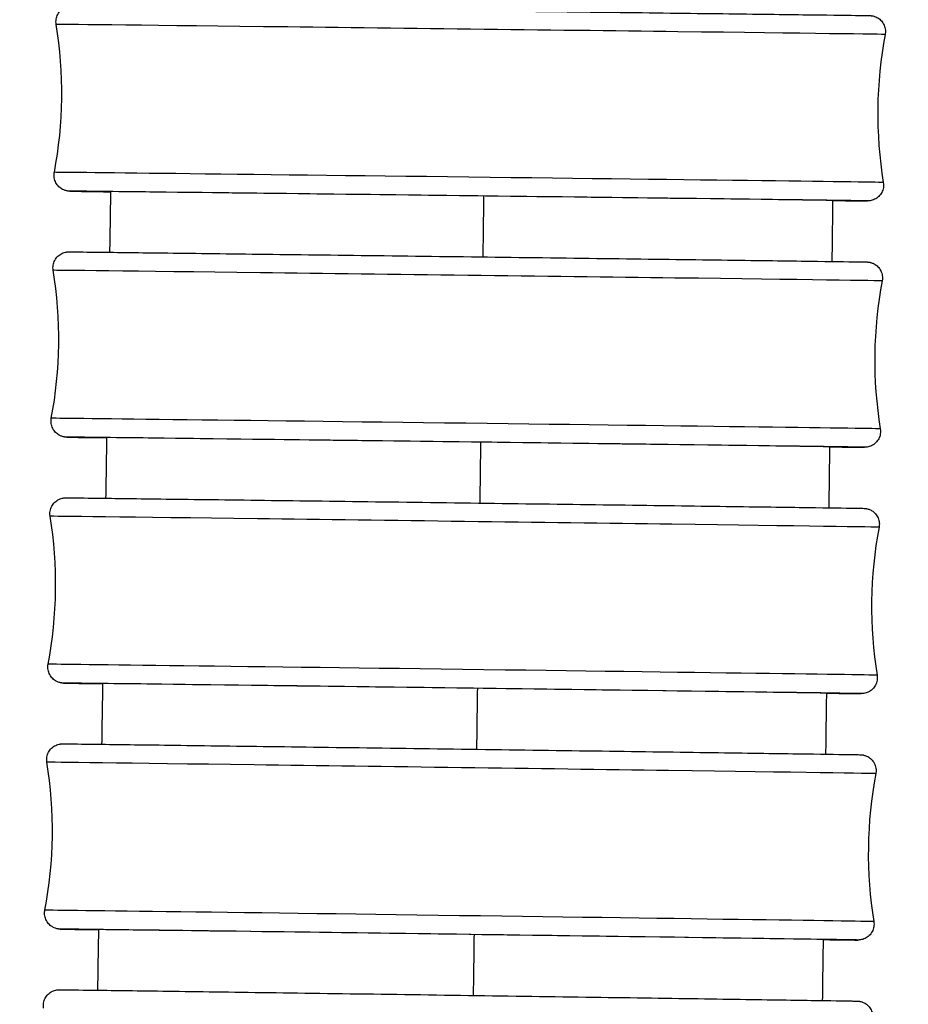
# Model space of a CAD drawing. Units: millimetres. Extents: x 80 to 2890, y 80 to 2020.
# Drawn here: x 883 to 900, y 1087 to 1105 of the extents above; entities that cross this region are included whole.
import ezdxf

# ---------------------------------------------------------------- set-up
doc = ezdxf.new("R2010")
doc.units = ezdxf.units.MM
doc.header["$LTSCALE"] = 1.8
doc.layers.add('Visible (ISO)', color=7, linetype='Continuous', lineweight=25)
doc.layers.add('Visible Narrow (ISO)', color=7, linetype='Continuous', lineweight=25)

msp = doc.modelspace()

# ---------------------------------------------------------------- linework, layer by layer
at = {"layer": 'Visible (ISO)'}
for centre, major_axis, ratio, start_param, end_param in [((891.84505, 1102.16813), (-6.89949, 0.08397), 0.0004994, 3.0578442, 6.48653107), ((891.78731, 1097.51848), (-6.89945, 0.08742), 0.00051994, 3.05774355, 6.474716), ((891.72721, 1092.86887), (-6.8994, 0.09094), 0.00054085, 3.05799124, 6.46233668), ((891.66471, 1088.21852), (-6.89935, 0.09452), 0.00056217, 3.05957413, 6.44950335)]:
    msp.add_ellipse(centre, major_axis=major_axis, ratio=ratio, start_param=start_param, end_param=end_param, dxfattribs=at)
for points, knots in [([(884.05466, 1105.41076), (884.04939, 1105.44276), (884.04937, 1105.47606), (884.05976, 1105.5395), (884.07011, 1105.57047), (884.09965, 1105.62692), (884.11922, 1105.65309), (884.16502, 1105.69737), (884.19182, 1105.71605), (884.23452, 1105.73662), (884.24915, 1105.7423), (884.27743, 1105.75084), (884.29146, 1105.75396), (884.31034, 1105.75692), (884.31621, 1105.75763), (884.32506, 1105.75851), (884.32841, 1105.75876), (884.33353, 1105.7591), (884.33544, 1105.7592), (884.33971, 1105.7594), (884.34142, 1105.75945), (884.34613, 1105.75958), (884.34772, 1105.7596), (884.35372, 1105.75966), (884.35661, 1105.75965), (884.373, 1105.75962), (884.39256, 1105.75948), (884.50812, 1105.7585), (884.67755, 1105.75675), (885.23047, 1105.75069), (885.66595, 1105.74574), (886.71974, 1105.73353), (887.34917, 1105.72613), (888.72464, 1105.7098), (889.48781, 1105.70066), (891.05083, 1105.68181), (891.87013, 1105.67186), (893.4619, 1105.65241), (894.25417, 1105.64266), (895.71312, 1105.62458), (896.39795, 1105.61602), (897.57598, 1105.60114), (898.08384, 1105.59464), (898.86143, 1105.58447), (899.14069, 1105.58069), (899.36417, 1105.57738), (899.40209, 1105.57684), (899.42497, 1105.57617), (899.42659, 1105.57614), (899.43312, 1105.57582), (899.43529, 1105.57572), (899.44183, 1105.57522), (899.44415, 1105.57503), (899.44933, 1105.57451), (899.45183, 1105.57424), (899.45852, 1105.5734), (899.46308, 1105.57274), (899.4728, 1105.57108), (899.47804, 1105.57005), (899.49183, 1105.56694), (899.50051, 1105.56459), (899.52539, 1105.55659), (899.54147, 1105.54986), (899.5817, 1105.52874), (899.60503, 1105.51192), (899.64816, 1105.47042), (899.6677, 1105.44448), (899.6974, 1105.38832), (899.70788, 1105.35738), (899.71845, 1105.29454), (899.71867, 1105.26186), (899.71327, 1105.22697), (899.71269, 1105.22358), (899.71205, 1105.22021)], [0, 0, 0, 0, 0.00973219, 0.00973219, 0.01928657, 0.01928657, 0.02884718, 0.02884718, 0.03840481, 0.03840481, 0.04309342, 0.04309342, 0.04735051, 0.04735051, 0.0493806, 0.0493806, 0.05113887, 0.05113887, 0.05285736, 0.05285736, 0.05584713, 0.05584713, 0.06293343, 0.06293343, 0.08416654, 0.08416654, 0.14790726, 0.14790726, 0.3405596, 0.3405596, 0.5831228, 0.5831228, 0.82317224, 0.82317224, 1.06325288, 1.06325288, 1.30332171, 1.30332171, 1.54338837, 1.54338837, 1.78345609, 1.78345609, 2.02352983, 2.02352983, 2.26362759, 2.26362759, 2.38265907, 2.38265907, 2.39444271, 2.39444271, 2.39887333, 2.39887333, 2.40062672, 2.40062672, 2.40183029, 2.40183029, 2.40346496, 2.40346496, 2.40515274, 2.40515274, 2.40787777, 2.40787777, 2.41307391, 2.41307391, 2.42153341, 2.42153341, 2.43103782, 2.43103782, 2.44059566, 2.44059566, 2.45015606, 2.45015606, 2.45118703, 2.45118703, 2.45118703, 2.45118703]), ([(885.08785, 1102.2487), (884.78764, 1102.25266), (884.56893, 1102.25564), (884.36853, 1102.25861), (884.33061, 1102.25915), (884.30772, 1102.25982), (884.30611, 1102.25985), (884.29958, 1102.26017), (884.29741, 1102.26027), (884.29087, 1102.26077), (884.28855, 1102.26096), (884.28336, 1102.26148), (884.28086, 1102.26175), (884.27417, 1102.26259), (884.26962, 1102.26325), (884.2599, 1102.26491), (884.25465, 1102.26594), (884.24087, 1102.26905), (884.23218, 1102.27141), (884.2073, 1102.2794), (884.19122, 1102.28613), (884.151, 1102.30725), (884.12767, 1102.32407), (884.08454, 1102.36557), (884.065, 1102.39151), (884.03529, 1102.44767), (884.02481, 1102.47862), (884.01424, 1102.54146), (884.01403, 1102.57413), (884.01942, 1102.60902), (884.02001, 1102.61241), (884.02065, 1102.61578)], [2.060610863, 2.060610863, 2.060610863, 2.060610863, 2.263627589, 2.263627589, 2.382659071, 2.382659071, 2.394442706, 2.394442706, 2.398873325, 2.398873325, 2.400626715, 2.400626715, 2.401830291, 2.401830291, 2.403464957, 2.403464957, 2.405152737, 2.405152737, 2.407877768, 2.407877768, 2.413073909, 2.413073909, 2.42153341, 2.42153341, 2.431037823, 2.431037823, 2.440595658, 2.440595658, 2.450156062, 2.450156062, 2.451187028, 2.451187028, 2.451187028, 2.451187028]), ([(899.67803, 1102.42523), (899.68331, 1102.39323), (899.68333, 1102.35993), (899.67294, 1102.29649), (899.66259, 1102.26552), (899.63305, 1102.20907), (899.61347, 1102.1829), (899.56768, 1102.13862), (899.54087, 1102.11994), (899.49818, 1102.09938), (899.48354, 1102.09369), (899.45527, 1102.08516), (899.44124, 1102.08203), (899.42235, 1102.07907), (899.41649, 1102.07836), (899.40763, 1102.07748), (899.40428, 1102.07723), (899.39916, 1102.07689), (899.39725, 1102.07679), (899.39299, 1102.07659), (899.39127, 1102.07654), (899.38657, 1102.07641), (899.38498, 1102.0764), (899.37897, 1102.07633), (899.37608, 1102.07634), (899.35969, 1102.07638), (899.34014, 1102.07651), (899.22458, 1102.07749), (899.05515, 1102.07924), (898.78146, 1102.08224), (898.75138, 1102.08257), (898.72027, 1102.08292)], [0, 0, 0, 0, 0.009732193, 0.009732193, 0.019286568, 0.019286568, 0.028847185, 0.028847185, 0.038404814, 0.038404814, 0.04309342, 0.04309342, 0.047350513, 0.047350513, 0.049380602, 0.049380602, 0.051138872, 0.051138872, 0.052857364, 0.052857364, 0.055847127, 0.055847127, 0.062933433, 0.062933433, 0.084166538, 0.084166538, 0.147907257, 0.147907257, 0.340559603, 0.340559603, 0.363327998, 0.363327998, 0.363327998, 0.363327998]), ([(883.99854, 1100.76501), (883.99328, 1100.79702), (883.99328, 1100.83032), (884.0037, 1100.89375), (884.01406, 1100.92472), (884.04363, 1100.98115), (884.06322, 1101.00731), (884.10904, 1101.05157), (884.13585, 1101.07023), (884.17854, 1101.09077), (884.19316, 1101.09644), (884.2213, 1101.10493), (884.23521, 1101.10802), (884.25385, 1101.11097), (884.25961, 1101.11168), (884.26848, 1101.11258), (884.27189, 1101.11284), (884.27711, 1101.11319), (884.27907, 1101.11329), (884.28342, 1101.1135), (884.28518, 1101.11355), (884.28998, 1101.11369), (884.29161, 1101.1137), (884.29777, 1101.11377), (884.30074, 1101.11376), (884.31757, 1101.11372), (884.33765, 1101.11357), (884.4563, 1101.11252), (884.6303, 1101.11064), (885.19343, 1101.10421), (885.63242, 1101.09901), (886.69228, 1101.08621), (887.32442, 1101.07847), (888.70407, 1101.06141), (889.46877, 1101.05188), (891.03353, 1101.03223), (891.85306, 1101.02187), (893.44395, 1101.00162), (894.23512, 1100.99148), (895.69066, 1100.97269), (896.37315, 1100.96381), (897.5456, 1100.94839), (898.05014, 1100.94166), (898.82053, 1100.93116), (899.09582, 1100.92728), (899.31332, 1100.9239), (899.34552, 1100.92353), (899.37124, 1100.92265), (899.37277, 1100.92264), (899.38044, 1100.92217), (899.38244, 1100.92205), (899.38832, 1100.92156), (899.39228, 1100.92121), (899.40224, 1100.91998), (899.40785, 1100.91918), (899.41878, 1100.91723), (899.42408, 1100.91615), (899.4384, 1100.9128), (899.44756, 1100.91021), (899.47357, 1100.90148), (899.49027, 1100.89416), (899.53117, 1100.87158), (899.55451, 1100.85391), (899.59693, 1100.81093), (899.61581, 1100.78446), (899.64405, 1100.72751), (899.65372, 1100.6963), (899.66276, 1100.63236), (899.66195, 1100.59877), (899.65583, 1100.56662)], [0, 0, 0, 0, 0.00973233, 0.00973233, 0.01928682, 0.01928682, 0.02884755, 0.02884755, 0.03840506, 0.03840506, 0.04309003, 0.04309003, 0.04731359, 0.04731359, 0.04932221, 0.04932221, 0.05110526, 0.05110526, 0.05285673, 0.05285673, 0.05589198, 0.05589198, 0.06307089, 0.06307089, 0.0845813, 0.0845813, 0.14915564, 0.14915564, 0.34436682, 0.34436682, 0.58685794, 0.58685794, 0.82691091, 0.82691091, 1.06699207, 1.06699207, 1.30706131, 1.30706131, 1.54712835, 1.54712835, 1.78719657, 1.78719657, 2.02727117, 2.02727117, 2.26737139, 2.26737139, 2.38641385, 2.38641385, 2.39637423, 2.39637423, 2.3989893, 2.3989893, 2.40141638, 2.40141638, 2.40342003, 2.40342003, 2.40512486, 2.40512486, 2.4080031, 2.4080031, 2.41343379, 2.41343379, 2.42204193, 2.42204193, 2.43155646, 2.43155646, 2.44111474, 2.44111474, 2.45093193, 2.45093193, 2.45093193, 2.45093193]), ([(885.01415, 1097.60258), (884.71653, 1097.60667), (884.50082, 1097.60975), (884.30563, 1097.61277), (884.27343, 1097.61315), (884.24771, 1097.61403), (884.24618, 1097.61404), (884.23851, 1097.61451), (884.23651, 1097.61463), (884.23063, 1097.61512), (884.22668, 1097.61547), (884.21671, 1097.61669), (884.2111, 1097.6175), (884.20017, 1097.61945), (884.19487, 1097.62053), (884.18055, 1097.62388), (884.17139, 1097.62647), (884.14539, 1097.6352), (884.12869, 1097.64252), (884.08779, 1097.66509), (884.06444, 1097.68277), (884.02202, 1097.72575), (884.00314, 1097.75222), (883.9749, 1097.80917), (883.96524, 1097.84038), (883.9562, 1097.90432), (883.957, 1097.93791), (883.96313, 1097.97006)], [2.064112495, 2.064112495, 2.064112495, 2.064112495, 2.267371388, 2.267371388, 2.386413848, 2.386413848, 2.39637423, 2.39637423, 2.3989893, 2.3989893, 2.401416382, 2.401416382, 2.40342003, 2.40342003, 2.405124864, 2.405124864, 2.408003096, 2.408003096, 2.413433791, 2.413433791, 2.42204193, 2.42204193, 2.431556462, 2.431556462, 2.44111474, 2.44111474, 2.450931933, 2.450931933, 2.450931933, 2.450931933]), ([(899.62041, 1097.77167), (899.62568, 1097.73966), (899.62568, 1097.70636), (899.61525, 1097.64293), (899.60489, 1097.61196), (899.57532, 1097.55553), (899.55573, 1097.52937), (899.50992, 1097.48511), (899.4831, 1097.46645), (899.44041, 1097.44591), (899.42579, 1097.44024), (899.39765, 1097.43175), (899.38375, 1097.42865), (899.36511, 1097.42571), (899.35934, 1097.425), (899.35047, 1097.4241), (899.34707, 1097.42384), (899.34184, 1097.42349), (899.33989, 1097.42338), (899.33553, 1097.42318), (899.33378, 1097.42312), (899.32897, 1097.42299), (899.32734, 1097.42297), (899.32119, 1097.42291), (899.31822, 1097.42292), (899.30138, 1097.42296), (899.2813, 1097.42311), (899.16265, 1097.42416), (898.98865, 1097.42603), (898.71324, 1097.42918), (898.68819, 1097.42947), (898.66244, 1097.42977)], [0, 0, 0, 0, 0.009732327, 0.009732327, 0.019286823, 0.019286823, 0.02884755, 0.02884755, 0.038405057, 0.038405057, 0.043090034, 0.043090034, 0.047313588, 0.047313588, 0.049322213, 0.049322213, 0.051105261, 0.051105261, 0.052856726, 0.052856726, 0.055891981, 0.055891981, 0.063070891, 0.063070891, 0.084581298, 0.084581298, 0.14915564, 0.14915564, 0.34436682, 0.34436682, 0.363220281, 0.363220281, 0.363220281, 0.363220281]), ([(883.9401, 1096.11937), (883.93486, 1096.15138), (883.93487, 1096.18468), (883.94533, 1096.2481), (883.95571, 1096.27907), (883.98531, 1096.33548), (884.00491, 1096.36163), (884.05075, 1096.40587), (884.07757, 1096.42452), (884.12025, 1096.44503), (884.13486, 1096.45069), (884.16286, 1096.45912), (884.17663, 1096.46219), (884.19504, 1096.46512), (884.20071, 1096.46582), (884.20959, 1096.46674), (884.21305, 1096.46701), (884.21838, 1096.46738), (884.22038, 1096.46749), (884.22483, 1096.4677), (884.22662, 1096.46776), (884.23153, 1096.4679), (884.2332, 1096.46791), (884.23951, 1096.46798), (884.24256, 1096.46797), (884.25986, 1096.46792), (884.2805, 1096.46776), (884.40244, 1096.46663), (884.58132, 1096.46462), (885.15525, 1096.45779), (885.59791, 1096.45233), (886.66411, 1096.43893), (887.29906, 1096.43084), (888.68308, 1096.41304), (889.44938, 1096.40309), (891.01592, 1096.38262), (891.83566, 1096.37184), (893.42558, 1096.35079), (894.21555, 1096.34025), (895.66748, 1096.32075), (896.3475, 1096.31154), (897.51404, 1096.29557), (898.01508, 1096.28862), (898.77789, 1096.2778), (899.04898, 1096.27381), (899.26021, 1096.27039), (899.28207, 1096.27047), (899.31618, 1096.26903), (899.31779, 1096.26908), (899.32946, 1096.26812), (899.3326, 1096.26784), (899.33908, 1096.26709), (899.34162, 1096.26677), (899.34851, 1096.2658), (899.3532, 1096.26505), (899.36366, 1096.26308), (899.36956, 1096.2618), (899.38542, 1096.25783), (899.39552, 1096.25475), (899.42408, 1096.24433), (899.44229, 1096.23556), (899.48461, 1096.20962), (899.50784, 1096.19012), (899.54851, 1096.14407), (899.56593, 1096.11653), (899.59096, 1096.05803), (899.59886, 1096.02632), (899.60384, 1095.96744), (899.6024, 1095.93975), (899.59729, 1095.913)], [0, 0, 0, 0, 0.00973247, 0.00973247, 0.01928709, 0.01928709, 0.02884794, 0.02884794, 0.03840531, 0.03840531, 0.04308646, 0.04308646, 0.04727588, 0.04727588, 0.04926458, 0.04926458, 0.05107269, 0.05107269, 0.05285737, 0.05285737, 0.05593942, 0.05593942, 0.0632158, 0.0632158, 0.08501812, 0.08501812, 0.15047011, 0.15047011, 0.34837694, 0.34837694, 0.59078878, 0.59078878, 0.83084541, 0.83084541, 1.07092704, 1.07092704, 1.3109967, 1.3109967, 1.55106414, 1.55106414, 1.79113286, 1.79113286, 2.03120838, 2.03120838, 2.2713112, 2.2713112, 2.39036155, 2.39036155, 2.39861274, 2.39861274, 2.40073568, 2.40073568, 2.40184033, 2.40184033, 2.40347106, 2.40347106, 2.4053539, 2.4053539, 2.4085363, 2.4085363, 2.41454397, 2.41454397, 2.42344846, 2.42344846, 2.43298185, 2.43298185, 2.44254099, 2.44254099, 2.45071053, 2.45071053, 2.45071053, 2.45071053]), ([(884.93836, 1092.95658), (884.64301, 1092.96081), (884.43017, 1092.96397), (884.24034, 1092.96704), (884.21848, 1092.96696), (884.18436, 1092.9684), (884.18276, 1092.96835), (884.17109, 1092.96931), (884.16795, 1092.96959), (884.16147, 1092.97034), (884.15893, 1092.97066), (884.15204, 1092.97163), (884.14735, 1092.97238), (884.13688, 1092.97435), (884.13099, 1092.97563), (884.11512, 1092.9796), (884.10503, 1092.98268), (884.07647, 1092.9931), (884.05826, 1093.00187), (884.01593, 1093.02781), (883.9927, 1093.04731), (883.95204, 1093.09336), (883.93462, 1093.1209), (883.90959, 1093.1794), (883.90168, 1093.21111), (883.89671, 1093.26999), (883.89815, 1093.29769), (883.90326, 1093.32443)], [2.067591752, 2.067591752, 2.067591752, 2.067591752, 2.271311198, 2.271311198, 2.390361551, 2.390361551, 2.398612737, 2.398612737, 2.400735675, 2.400735675, 2.40184033, 2.40184033, 2.403471056, 2.403471056, 2.4053539, 2.4053539, 2.408536301, 2.408536301, 2.414543966, 2.414543966, 2.423448458, 2.423448458, 2.432981853, 2.432981853, 2.44254099, 2.44254099, 2.45071053, 2.45071053, 2.45071053, 2.45071053]), ([(899.56045, 1093.11806), (899.56569, 1093.08605), (899.56568, 1093.05275), (899.55522, 1092.98933), (899.54484, 1092.95836), (899.51524, 1092.90195), (899.49564, 1092.8758), (899.4498, 1092.83156), (899.42298, 1092.81291), (899.3803, 1092.79241), (899.36569, 1092.78674), (899.33769, 1092.77831), (899.32392, 1092.77524), (899.30551, 1092.77231), (899.29984, 1092.77161), (899.29095, 1092.77069), (899.2875, 1092.77042), (899.28217, 1092.77005), (899.28017, 1092.76994), (899.27572, 1092.76973), (899.27393, 1092.76967), (899.26902, 1092.76953), (899.26735, 1092.76952), (899.26104, 1092.76945), (899.25799, 1092.76946), (899.24069, 1092.76951), (899.22004, 1092.76967), (899.09811, 1092.7708), (898.91923, 1092.77281), (898.64213, 1092.77611), (898.62251, 1092.77634), (898.60246, 1092.77658)], [0, 0, 0, 0, 0.009732469, 0.009732469, 0.019287094, 0.019287094, 0.028847936, 0.028847936, 0.038405315, 0.038405315, 0.043086464, 0.043086464, 0.047275882, 0.047275882, 0.049264584, 0.049264584, 0.051072686, 0.051072686, 0.052857372, 0.052857372, 0.055939415, 0.055939415, 0.063215798, 0.063215798, 0.085018119, 0.085018119, 0.150470109, 0.150470109, 0.348376941, 0.348376941, 0.363060882, 0.363060882, 0.363060882, 0.363060882]), ([(883.87929, 1091.47307), (883.87406, 1091.50508), (883.8741, 1091.53838), (883.88459, 1091.6018), (883.89498, 1091.63276), (883.92461, 1091.68916), (883.94422, 1091.7153), (883.99009, 1091.75951), (884.01692, 1091.77814), (884.05959, 1091.79862), (884.07418, 1091.80427), (884.10204, 1091.81265), (884.11567, 1091.8157), (884.13386, 1091.81861), (884.13945, 1091.81931), (884.14834, 1091.82025), (884.15185, 1091.82053), (884.15729, 1091.82091), (884.15934, 1091.82102), (884.16387, 1091.82124), (884.1657, 1091.8213), (884.17071, 1091.82145), (884.17242, 1091.82146), (884.17889, 1091.82153), (884.18203, 1091.82152), (884.19982, 1091.82147), (884.22105, 1091.82129), (884.34647, 1091.82008), (884.53052, 1091.81792), (885.11584, 1091.81067), (885.56231, 1091.80494), (886.6351, 1091.79092), (887.27298, 1091.78247), (888.66151, 1091.76389), (889.42945, 1091.75354), (890.99781, 1091.73223), (891.81774, 1091.72101), (893.4066, 1091.69914), (894.1953, 1091.68821), (895.6434, 1091.66799), (896.32081, 1091.65844), (897.48115, 1091.64193), (897.97851, 1091.63475), (898.73337, 1091.62361), (899.00007, 1091.61952), (899.20472, 1091.61605), (899.20135, 1091.61783), (899.25984, 1091.6145), (899.26196, 1091.61438), (899.26736, 1091.61394), (899.26947, 1091.61376), (899.2744, 1091.61326), (899.27708, 1091.61296), (899.28429, 1091.61202), (899.28923, 1091.61129), (899.29953, 1091.60945), (899.30492, 1091.60835), (899.31889, 1091.60506), (899.32762, 1091.60261), (899.35233, 1091.59441), (899.3682, 1091.5876), (899.40786, 1091.56637), (899.43083, 1091.54958), (899.47352, 1091.50809), (899.4929, 1091.48209), (899.52232, 1091.42583), (899.53266, 1091.39484), (899.54294, 1091.33196), (899.543, 1091.29928), (899.5375, 1091.26472), (899.53696, 1091.26164), (899.53637, 1091.25857)], [0, 0, 0, 0, 0.00973262, 0.00973262, 0.01928738, 0.01928738, 0.02884835, 0.02884835, 0.03840559, 0.03840559, 0.0430827, 0.0430827, 0.04723741, 0.04723741, 0.04920758, 0.04920758, 0.05104103, 0.05104103, 0.05285921, 0.05285921, 0.05598928, 0.05598928, 0.06336768, 0.06336768, 0.08547554, 0.08547554, 0.15184627, 0.15184627, 0.35257683, 0.35257683, 0.59490258, 0.59490258, 0.83496296, 0.83496296, 1.07504506, 1.07504506, 1.31511514, 1.31511514, 1.55518298, 1.55518298, 1.79525222, 1.79525222, 2.03532869, 2.03532869, 2.27543428, 2.27543428, 2.3944823, 2.3944823, 2.39805836, 2.39805836, 2.39973304, 2.39973304, 2.40110772, 2.40110772, 2.40291656, 2.40291656, 2.40466376, 2.40466376, 2.40741652, 2.40741652, 2.41256597, 2.41256597, 2.42094161, 2.42094161, 2.43043314, 2.43043314, 2.43999078, 2.43999078, 2.44955153, 2.44955153, 2.45048969, 2.45048969, 2.45048969, 2.45048969]), ([(884.86068, 1088.30992), (884.56718, 1088.31429), (884.35698, 1088.31754), (884.17265, 1088.32067), (884.17602, 1088.31889), (884.11753, 1088.32222), (884.11541, 1088.32234), (884.11001, 1088.32278), (884.10791, 1088.32296), (884.10297, 1088.32346), (884.10029, 1088.32376), (884.09308, 1088.3247), (884.08814, 1088.32543), (884.07785, 1088.32727), (884.07246, 1088.32837), (884.05848, 1088.33165), (884.04975, 1088.33411), (884.02504, 1088.34231), (884.00918, 1088.34912), (883.96952, 1088.37035), (883.94654, 1088.38714), (883.90386, 1088.42863), (883.88447, 1088.45463), (883.85505, 1088.51089), (883.84471, 1088.54188), (883.83443, 1088.60476), (883.83437, 1088.63744), (883.83987, 1088.672), (883.84041, 1088.67508), (883.841, 1088.67815)], [2.070985032, 2.070985032, 2.070985032, 2.070985032, 2.27543428, 2.27543428, 2.394482302, 2.394482302, 2.398058361, 2.398058361, 2.399733045, 2.399733045, 2.401107718, 2.401107718, 2.40291656, 2.40291656, 2.404663757, 2.404663757, 2.407416516, 2.407416516, 2.412565966, 2.412565966, 2.420941614, 2.420941614, 2.430433143, 2.430433143, 2.439990775, 2.439990775, 2.449551534, 2.449551534, 2.450489695, 2.450489695, 2.450489695, 2.450489695]), ([(899.49808, 1088.46365), (899.50331, 1088.43164), (899.50327, 1088.39834), (899.49278, 1088.33492), (899.48239, 1088.30396), (899.45276, 1088.24756), (899.43315, 1088.22142), (899.38729, 1088.17721), (899.36045, 1088.15858), (899.31778, 1088.1381), (899.30319, 1088.13245), (899.27533, 1088.12407), (899.2617, 1088.12102), (899.24352, 1088.11811), (899.23792, 1088.11741), (899.22903, 1088.11647), (899.22552, 1088.11619), (899.22008, 1088.11581), (899.21803, 1088.1157), (899.2135, 1088.11548), (899.21167, 1088.11542), (899.20666, 1088.11527), (899.20495, 1088.11526), (899.19849, 1088.11519), (899.19534, 1088.1152), (899.17755, 1088.11525), (899.15632, 1088.11542), (899.0309, 1088.11664), (898.84685, 1088.1188), (898.56827, 1088.12225), (898.55465, 1088.12242), (898.54083, 1088.12259)], [0, 0, 0, 0, 0.00973262, 0.00973262, 0.01928738, 0.01928738, 0.028848346, 0.028848346, 0.038405588, 0.038405588, 0.043082704, 0.043082704, 0.047237414, 0.047237414, 0.049207578, 0.049207578, 0.051041032, 0.051041032, 0.052859207, 0.052859207, 0.055989277, 0.055989277, 0.063367678, 0.063367678, 0.085475544, 0.085475544, 0.151846266, 0.151846266, 0.352576832, 0.352576832, 0.362712538, 0.362712538, 0.362712538, 0.362712538]), ([(883.8161, 1086.82793), (883.81088, 1086.85995), (883.81094, 1086.89325), (883.82146, 1086.95667), (883.83187, 1086.98762), (883.86153, 1087.044), (883.88116, 1087.07013), (883.92704, 1087.11432), (883.95388, 1087.13293), (883.99654, 1087.15338), (884.01112, 1087.15902), (884.03883, 1087.16735), (884.05233, 1087.17036), (884.07028, 1087.17326), (884.0758, 1087.17396), (884.08471, 1087.17492), (884.08828, 1087.17521), (884.09382, 1087.1756), (884.09591, 1087.17572), (884.10053, 1087.17595), (884.1024, 1087.176), (884.10751, 1087.17616), (884.10927, 1087.17617), (884.11589, 1087.17624), (884.11912, 1087.17623), (884.13742, 1087.17617), (884.15928, 1087.17599), (884.28838, 1087.17467), (884.4779, 1087.17237), (885.07515, 1087.16466), (885.52557, 1087.15866), (886.60517, 1087.14399), (887.24607, 1087.13517), (888.63925, 1087.11581), (889.40888, 1087.10502), (890.97907, 1087.08286), (891.79918, 1087.07121), (893.38688, 1087.0485), (894.17424, 1087.03716), (895.6183, 1087.01621), (896.29297, 1087.00633), (897.44681, 1086.98927), (897.94032, 1086.98186), (898.68689, 1086.97041), (898.949, 1086.96623), (899.11399, 1086.9633), (899.13904, 1086.96283), (899.16679, 1086.96225), (899.1743, 1086.96208), (899.1835, 1086.96182), (899.18582, 1086.96176), (899.19248, 1086.96146), (899.19417, 1086.96151), (899.206, 1086.96051), (899.20936, 1086.9602), (899.21638, 1086.95936), (899.21909, 1086.95901), (899.22634, 1086.95794), (899.23122, 1086.95712), (899.24209, 1086.95499), (899.24821, 1086.9536), (899.26466, 1086.94929), (899.27511, 1086.94596), (899.30437, 1086.93481), (899.32289, 1086.92549), (899.36526, 1086.89837), (899.38821, 1086.87828), (899.428, 1086.83125), (899.44483, 1086.80335), (899.46861, 1086.74432), (899.47584, 1086.71245), (899.47944, 1086.65548), (899.47781, 1086.62991), (899.47306, 1086.60514)], [0, 0, 0, 0, 0.00973278, 0.00973278, 0.01928768, 0.01928768, 0.02884878, 0.02884878, 0.03840588, 0.03840588, 0.04307874, 0.04307874, 0.04719823, 0.04719823, 0.04915111, 0.04915111, 0.05101022, 0.05101022, 0.05286216, 0.05286216, 0.05604144, 0.05604144, 0.06352612, 0.06352612, 0.08595234, 0.08595234, 0.15328039, 0.15328039, 0.35695541, 0.35695541, 0.59918854, 0.59918854, 0.83925278, 0.83925278, 1.07933532, 1.07933532, 1.31940583, 1.31940583, 1.55947408, 1.55947408, 1.79954386, 1.79954386, 2.03962133, 2.03962133, 2.27972986, 2.27972986, 2.33916912, 2.33916912, 2.37298711, 2.37298711, 2.38942386, 2.38942386, 2.39803985, 2.39803985, 2.40038258, 2.40038258, 2.40156161, 2.40156161, 2.40325792, 2.40325792, 2.40521748, 2.40521748, 2.40852308, 2.40852308, 2.41468309, 2.41468309, 2.42363601, 2.42363601, 2.43317076, 2.43317076, 2.44273022, 2.44273022, 2.45029785, 2.45029785, 2.45029785, 2.45029785])]:
    msp.add_open_spline(points, degree=3, knots=knots, dxfattribs=at)
for points in [[(884.02065, 1102.61578), (884.19457, 1103.53113), (884.20626, 1104.49145), (884.05466, 1105.41076)], [(899.71205, 1105.22021), (899.53812, 1104.30486), (899.52644, 1103.34454), (899.67803, 1102.42523)], [(885.06977, 1101.1056), (885.07578, 1101.48742), (885.08177, 1101.86924), (885.08773, 1102.25106)], [(898.72036, 1102.08474), (898.71568, 1101.70073), (898.71098, 1101.31671), (898.70625, 1100.93269)], [(883.96313, 1097.97006), (884.13751, 1098.88532), (884.14968, 1099.84562), (883.99854, 1100.76501)], [(899.65583, 1100.56662), (899.48145, 1099.65136), (899.46928, 1098.69105), (899.62041, 1097.77167)], [(884.99554, 1096.45968), (885.00172, 1096.84144), (885.00789, 1097.22321), (885.01404, 1097.60498)], [(898.66252, 1097.43167), (898.65765, 1097.04765), (898.65276, 1096.66364), (898.64784, 1096.27962)], [(883.90326, 1093.32443), (884.07811, 1094.2396), (884.09077, 1095.1999), (883.9401, 1096.11937)], [(899.59729, 1095.913), (899.42244, 1094.99783), (899.40978, 1094.03753), (899.56045, 1093.11806)], [(884.91926, 1091.81309), (884.9256, 1092.19507), (884.93193, 1092.57704), (884.93825, 1092.95901)], [(898.60252, 1092.77856), (898.59749, 1092.39429), (898.59246, 1092.01002), (898.5874, 1091.62574)], [(883.841, 1088.67815), (884.01633, 1089.59323), (884.02948, 1090.55353), (883.87929, 1091.47307)], [(899.53637, 1091.25857), (899.36104, 1090.34349), (899.34789, 1089.38319), (899.49808, 1088.46365)], [(884.84118, 1087.16767), (884.84766, 1087.54924), (884.85413, 1087.93081), (884.86058, 1088.31238)], [(898.54088, 1088.12464), (898.53572, 1087.74072), (898.53055, 1087.35679), (898.52536, 1086.97287)]]:
    msp.add_open_spline(points, degree=3, dxfattribs=at)
at = {"layer": 'Visible Narrow (ISO)'}
for centre, major_axis, ratio, start_param, end_param in [((891.88336, 1105.31548), (-7.82869, 0.09528), 0.0004994, 3.14150405, 6.28327391), ((891.84934, 1102.52051), (7.82869, -0.09528), 0.0004994, 0.00008861, 3.14150405), ((891.84505, 1102.16813), (-7.53333, 0.09168), 0.0004994, 2.72052263, 6.74106351), ((891.82718, 1100.66582), (-7.82864, 0.09919), 0.00051994, 3.1415004, 6.28327756), ((891.79177, 1097.87086), (7.82864, -0.09919), 0.00051994, 0.00009225, 3.1415004), ((891.78731, 1097.51848), (-7.53328, 0.09545), 0.00051994, 2.72050376, 6.73623802), ((891.76869, 1096.01618), (-7.82859, 0.10318), 0.00054085, 3.14149669, 6.28328127), ((891.73185, 1093.22125), (7.82859, -0.10318), 0.00054085, 0.00009596, 3.14149669), ((891.72721, 1092.86887), (-7.53323, 0.09929), 0.00054085, 2.72055022, 6.73144104), ((891.70783, 1091.36582), (-7.82854, 0.10725), 0.00056217, 3.14149291, 6.28328505), ((891.66954, 1088.5709), (7.82854, -0.10725), 0.00056217, 0.00009974, 3.14149291), ((891.66471, 1088.21852), (-7.53318, 0.1032), 0.00056217, 2.72084379, 6.72675694)]:
    msp.add_ellipse(centre, major_axis=major_axis, ratio=ratio, start_param=start_param, end_param=end_param, dxfattribs=at)
for points in [[(892.12768, 1102.16881), (892.12302, 1101.78592), (892.11834, 1101.40266), (892.11362, 1101.01904)], [(892.06996, 1097.51857), (892.06511, 1097.13568), (892.06023, 1096.75246), (892.05532, 1096.36894)], [(892.00987, 1092.86897), (892.00483, 1092.48584), (891.99975, 1092.10244), (891.99464, 1091.71877)], [(891.94738, 1088.21919), (891.94214, 1087.83642), (891.93687, 1087.4534), (891.93157, 1087.07014)]]:
    msp.add_open_spline(points, degree=3, dxfattribs=at)

doc.saveas('drawing.dxf')
